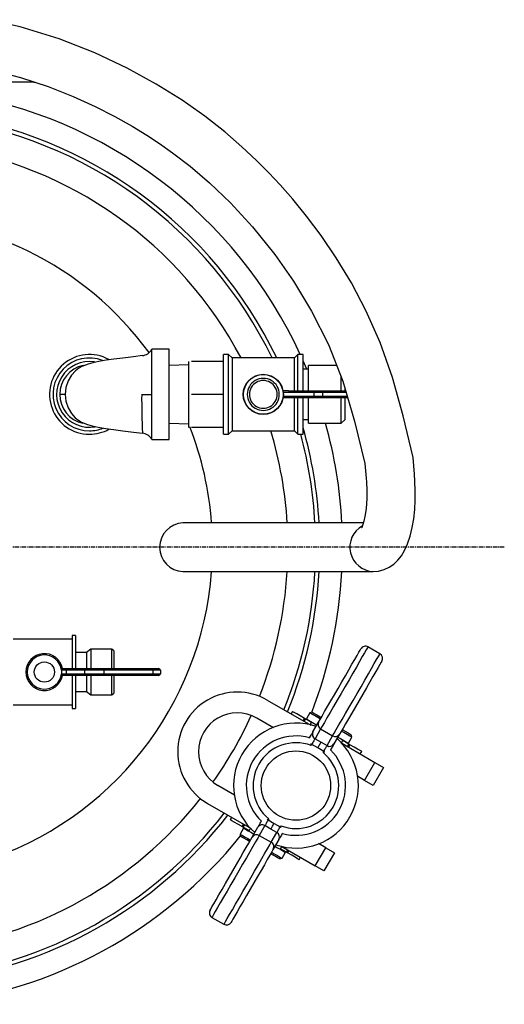
# Model space of a CAD drawing. Extents: x 2300 to 3041, y 321 to 1191.
# Drawn here: x 2516 to 2655, y 895 to 1179 of the extents above; entities that cross this region are included whole.
import ezdxf

# ---------------------------------------------------------------- set-up
doc = ezdxf.new("R2010")
doc.units = 0
doc.header["$MEASUREMENT"] = 0
doc.linetypes.add('DOT_CENTER', pattern=[2, 1.25, -0.25, 0.25, -0.25])
doc.layers.get('0').update_dxf_attribs({"linetype": 'CONTINUOUS'})
doc.layers.add('1', color=7, linetype='CONTINUOUS')

msp = doc.modelspace()

# ---------------------------------------------------------------- linework, layer by layer
at = {"color": 7, "linetype": 'CONTINUOUS'}
for p, q in [((2515.7, 1176.57), (2506.59, 1178.63)), ((2526.99, 1173.09), (2515.7, 1176.57)), ((2537.3, 1169.05), (2526.99, 1173.09)), ((2546.62, 1164.67), (2537.3, 1169.05)), ((2507.1, 1164.24), (2515.85, 1161.99)), ((2554.99, 1160.08), (2546.62, 1164.67)), ((2515.85, 1161.99), (2523.81, 1159.36)), ((2519.7, 1160.59), (2495.34, 1160.59)), ((2519.7, 1160.59), (2519.93, 1160.61)), ((2523.81, 1159.36), (2530.98, 1156.53)), ((2562.43, 1155.41), (2554.99, 1160.08)), ((2530.98, 1156.53), (2537.39, 1153.62)), ((2568.99, 1150.78), (2562.43, 1155.41)), ((2537.39, 1153.62), (2543.06, 1150.74)), ((2543.06, 1150.74), (2548.01, 1147.95)), ((2574.73, 1146.28), (2568.99, 1150.78)), ((2548.01, 1147.95), (2552.28, 1145.32)), ((2552.28, 1145.32), (2555.92, 1142.91)), ((2579.68, 1142.02), (2574.73, 1146.28)), ((2555.92, 1142.91), (2559.65, 1140.27)), ((2583.9, 1138.08), (2579.68, 1142.02)), ((2559.65, 1140.27), (2564.71, 1136.38)), ((2587.45, 1134.53), (2583.9, 1138.08)), ((2564.71, 1136.38), (2570.33, 1131.6)), ((2590.73, 1131.03), (2587.45, 1134.53)), ((2570.33, 1131.6), (2576.38, 1125.83)), ((2594.37, 1126.89), (2590.73, 1131.03)), ((2598.31, 1122.03), (2594.37, 1126.89)), ((2576.38, 1125.83), (2582.73, 1118.97)), ((2602.5, 1116.43), (2598.31, 1122.03)), ((2582.73, 1118.97), (2589.2, 1110.92)), ((2606.84, 1110.03), (2602.5, 1116.43)), ((2589.2, 1110.92), (2594.57, 1103.22)), ((2611.24, 1102.79), (2606.84, 1110.03)), ((2594.57, 1103.22), (2599.78, 1094.58)), ((2615.56, 1094.66), (2611.24, 1102.79)), ((2599.78, 1094.58), (2604.62, 1084.98)), ((2619.6, 1085.58), (2615.56, 1094.66)), ((2604.62, 1084.98), (2608.8, 1074.42)), ((2623.15, 1075.49), (2619.6, 1085.58)), ((2548.38, 1081.49), (2545.32, 1081.12)), ((2550.96, 1081.8), (2548.38, 1081.49)), ((2553.69, 1070.63), (2553.69, 1083.63)), ((2558.69, 1083.63), (2553.69, 1083.63)), ((2558.69, 1057.63), (2558.69, 1083.63)), ((2574.34, 1059.13), (2574.34, 1082.13)), ((2575.84, 1082.13), (2574.34, 1082.13)), ((2575.84, 1059.13), (2575.84, 1082.13)), ((2576.84, 1081.13), (2575.84, 1082.13)), ((2595.84, 1082.13), (2594.84, 1081.13)), ((2595.84, 1071.63), (2595.84, 1082.13)), ((2597.34, 1082.13), (2595.84, 1082.13)), ((2597.34, 1071.63), (2597.34, 1082.13)), ((2533.49, 1078.64), (2532.66, 1078.17)), ((2535.29, 1079.36), (2533.49, 1078.64)), ((2536.71, 1079.74), (2535.29, 1079.36)), ((2538.37, 1080.09), (2536.71, 1079.74)), ((2540.56, 1080.46), (2538.37, 1080.09)), ((2542.71, 1080.78), (2540.56, 1080.46)), ((2545.32, 1081.12), (2542.71, 1080.78)), ((2564.34, 1079.14), (2558.69, 1078.96)), ((2564.34, 1075.38), (2564.34, 1080.13)), ((2574.34, 1080.13), (2565.18, 1080.13)), ((2576.84, 1081.13), (2576.84, 1060.13)), ((2594.84, 1081.13), (2576.84, 1081.13)), ((2594.84, 1071.63), (2594.84, 1081.13)), ((2598.38, 1077.88), (2597.34, 1080.3)), ((2598.84, 1071.63), (2598.84, 1078.96)), ((2607.01, 1078.96), (2598.84, 1078.96)), ((2530.53, 1076.18), (2529.54, 1074.54)), ((2531.65, 1077.4), (2530.53, 1076.18)), ((2532.66, 1078.17), (2531.65, 1077.4)), ((2598.84, 1077.88), (2597.34, 1077.88)), ((2608.34, 1071.63), (2608.34, 1075.7)), ((2529.54, 1074.54), (2528.9, 1072.6)), ((2564.34, 1065.88), (2564.34, 1075.38)), ((2608.8, 1074.42), (2612.18, 1062.95)), ((2626.21, 1064.42), (2623.15, 1075.49)), ((2528.69, 1070.63), (2527.15, 1070.63)), ((2528.9, 1072.6), (2528.68, 1070.63)), ((2528.68, 1070.63), (2528.9, 1068.66)), ((2550.76, 1070.63), (2553.69, 1070.63)), ((2553.69, 1057.63), (2553.69, 1070.63)), ((2574.34, 1070.63), (2565.18, 1070.63)), ((2593.1, 1071.63), (2591.47, 1071.63)), ((2591.64, 1070.13), (2591.64, 1071.13)), ((2600.48, 1071.13), (2591.64, 1071.13)), ((2591.64, 1070.13), (2600.48, 1070.13)), ((2593.1, 1071.63), (2600.65, 1071.63)), ((2600.49, 1071.32), (2600.48, 1071.23)), ((2600.48, 1071.23), (2600.48, 1071.13)), ((2602.99, 1071.13), (2600.48, 1071.13)), ((2600.48, 1070.13), (2600.48, 1071.13)), ((2600.48, 1070.13), (2600.48, 1070.03)), ((2600.48, 1070.13), (2602.99, 1070.13)), ((2600.48, 1070.03), (2600.49, 1069.94)), ((2600.51, 1071.41), (2600.49, 1071.32)), ((2600.49, 1069.94), (2600.51, 1069.85)), ((2600.53, 1071.48), (2600.51, 1071.41)), ((2600.55, 1071.55), (2600.53, 1071.48)), ((2600.58, 1071.59), (2600.55, 1071.55)), ((2600.61, 1071.62), (2600.58, 1071.59)), ((2600.65, 1071.63), (2600.61, 1071.62)), ((2600.65, 1071.63), (2603.04, 1071.63)), ((2609.77, 1071.13), (2602.99, 1071.13)), ((2602.99, 1070.13), (2602.99, 1071.13)), ((2602.99, 1070.13), (2610.07, 1070.13)), ((2603.04, 1071.63), (2609.63, 1071.63)), ((2609.34, 1072.62), (2609.34, 1071.63)), ((2528.9, 1068.66), (2529.54, 1066.73)), ((2593.1, 1069.63), (2591.47, 1069.63)), ((2600.65, 1069.63), (2593.1, 1069.63)), ((2594.84, 1060.13), (2594.84, 1069.63)), ((2595.84, 1059.13), (2595.84, 1069.63)), ((2597.34, 1059.13), (2597.34, 1069.63)), ((2598.84, 1062.3), (2598.84, 1069.63)), ((2600.51, 1069.85), (2600.53, 1069.78)), ((2600.53, 1069.78), (2600.55, 1069.71)), ((2600.55, 1069.71), (2600.58, 1069.67)), ((2600.58, 1069.67), (2600.61, 1069.64)), ((2600.61, 1069.64), (2600.65, 1069.63)), ((2603.04, 1069.63), (2600.65, 1069.63)), ((2610.22, 1069.63), (2603.04, 1069.63)), ((2608.34, 1062.3), (2608.34, 1069.63)), ((2609.34, 1069.63), (2609.34, 1063.3)), ((2529.54, 1066.73), (2530.52, 1065.08)), ((2530.52, 1065.08), (2531.62, 1063.88)), ((2564.34, 1061.13), (2564.34, 1065.88)), ((2629.03, 1052.46), (2626.21, 1064.42)), ((2531.62, 1063.88), (2532.6, 1063.11)), ((2532.6, 1063.11), (2533.39, 1062.65)), ((2533.39, 1062.65), (2535.12, 1061.95)), ((2535.12, 1061.95), (2536.52, 1061.56)), ((2536.52, 1061.56), (2538.21, 1061.2)), ((2558.69, 1062.3), (2564.34, 1062.12)), ((2597.34, 1063.38), (2598.84, 1063.38)), ((2598.84, 1062.3), (2608.34, 1062.3)), ((2608.34, 1062.3), (2609.34, 1063.3)), ((2612.18, 1062.95), (2615.13, 1050.68)), ((2538.21, 1061.2), (2540.46, 1060.81)), ((2540.46, 1060.81), (2542.64, 1060.49)), ((2542.64, 1060.49), (2545.29, 1060.14)), ((2545.29, 1060.14), (2548.37, 1059.77)), ((2548.37, 1059.77), (2550.96, 1059.46)), ((2574.34, 1061.13), (2565.18, 1061.13)), ((2574.34, 1059.13), (2575.84, 1059.13)), ((2575.84, 1059.13), (2576.84, 1060.13)), ((2576.84, 1060.13), (2594.84, 1060.13)), ((2594.84, 1060.13), (2595.84, 1059.13)), ((2595.84, 1059.13), (2597.34, 1059.13)), ((2553.69, 1057.63), (2558.69, 1057.63)), ((2615.13, 1050.68), (2615.49, 1046.46)), ((2629.44, 1047.65), (2629.03, 1052.46)), ((2629.58, 1045.64), (2629.44, 1047.65)), ((2615.49, 1046.46), (2615.58, 1045.3)), ((2615.58, 1045.3), (2615.67, 1043.08)), ((2629.68, 1042.87), (2629.58, 1045.64)), ((2615.67, 1043.08), (2615.67, 1040.94)), ((2629.65, 1040.12), (2629.68, 1042.87)), ((2615.58, 1038.92), (2615.41, 1037.08)), ((2615.67, 1040.94), (2615.58, 1038.92)), ((2629.51, 1037.43), (2629.65, 1040.12)), ((2615.41, 1037.08), (2615.17, 1035.47)), ((2629.23, 1034.79), (2629.51, 1037.43)), ((2614.72, 1033.57), (2562.67, 1033.57)), ((2614.6, 1033.13), (2614.37, 1032.53)), ((2614.89, 1034.14), (2614.6, 1033.13)), ((2615.17, 1035.47), (2614.89, 1034.14)), ((2628.8, 1032.22), (2629.23, 1034.79)), ((2614.22, 1032.21), (2614.19, 1032.16)), ((2614.37, 1032.53), (2614.22, 1032.21)), ((2628.2, 1029.76), (2628.8, 1032.22)), ((2626.59, 1025.67), (2627.45, 1027.53)), ((2627.45, 1027.53), (2628.2, 1029.76)), ((2625.66, 1024.13), (2626.59, 1025.67)), ((2622.17, 1020.84), (2623.47, 1021.74)), ((2623.47, 1021.74), (2624.62, 1022.83)), ((2624.62, 1022.83), (2625.66, 1024.13)), ((2562.67, 1019.57), (2617.51, 1019.57)), ((2617.51, 1019.57), (2619.11, 1019.71)), ((2619.11, 1019.71), (2620.71, 1020.15)), ((2620.71, 1020.15), (2622.17, 1020.84)), ((2530.7, 1000.11), (2513.7, 1000.11)), ((2530.7, 1001.11), (2530.7, 991.61)), ((2531.7, 1001.11), (2530.7, 1001.11)), ((2531.7, 1001.11), (2531.7, 991.61)), ((2534.87, 996.27), (2531.7, 996.27)), ((2536.1, 997.19), (2534.87, 996.27)), ((2534.87, 996.27), (2534.87, 991.61)), ((2536.1, 997.19), (2536.1, 991.61)), ((2542.2, 997.19), (2536.1, 997.19)), ((2542.2, 991.61), (2542.2, 997.19)), ((2542.7, 996.69), (2542.2, 997.19)), ((2542.7, 996.69), (2542.7, 991.61)), ((2612.9, 995.42), (2613.42, 996.32)), ((2613.42, 996.32), (2613.78, 996.94)), ((2613.78, 996.94), (2613.96, 997.26)), ((2613.96, 997.26), (2613.98, 997.29)), ((2615.07, 996.18), (2614.41, 995.04)), ((2615.56, 997.04), (2615.07, 996.18)), ((2615.89, 997.59), (2615.56, 997.04)), ((2616.03, 997.83), (2615.89, 997.59)), ((2616.03, 997.84), (2616.03, 997.83)), ((2619.5, 995.84), (2616.03, 997.84)), ((2611.42, 992.86), (2612.23, 994.25)), ((2612.23, 994.25), (2612.9, 995.42)), ((2613.61, 993.65), (2612.69, 992.05)), ((2614.41, 995.04), (2613.61, 993.65)), ((2617.87, 993.04), (2618.53, 994.18)), ((2618.53, 994.18), (2619.03, 995.04)), ((2619.03, 995.04), (2619.35, 995.59)), ((2619.35, 995.59), (2619.49, 995.83)), ((2619.84, 993.44), (2619.48, 992.82)), ((2619.49, 995.83), (2619.5, 995.84)), ((2620.02, 993.76), (2619.84, 993.44)), ((2620.04, 993.79), (2620.02, 993.76)), ((2527.52, 991.61), (2527.68, 991.61)), ((2527.68, 991.11), (2527.59, 991.11)), ((2527.68, 991.61), (2529.28, 991.61)), ((2527.68, 991.11), (2527.68, 991.61)), ((2527.68, 991.11), (2527.68, 990.11)), ((2528.96, 991.11), (2527.68, 991.11)), ((2528.96, 991.11), (2528.97, 991.21)), ((2528.96, 991.11), (2528.96, 990.11)), ((2534.32, 991.11), (2528.96, 991.11)), ((2528.97, 991.21), (2528.99, 991.3)), ((2528.99, 991.3), (2529.02, 991.39)), ((2529.02, 991.39), (2529.06, 991.47)), ((2529.06, 991.47), (2529.11, 991.53)), ((2529.11, 991.53), (2529.16, 991.57)), ((2529.16, 991.57), (2529.22, 991.6)), ((2529.22, 991.6), (2529.28, 991.61)), ((2529.28, 991.61), (2534.64, 991.61)), ((2534.32, 991.11), (2534.33, 991.21)), ((2534.32, 991.11), (2534.32, 990.11)), ((2539.85, 991.11), (2534.32, 991.11)), ((2534.33, 991.21), (2534.35, 991.3)), ((2534.35, 991.3), (2534.38, 991.39)), ((2534.38, 991.39), (2534.42, 991.47)), ((2534.42, 991.47), (2534.47, 991.53)), ((2534.47, 991.53), (2534.52, 991.57)), ((2534.52, 991.57), (2534.58, 991.6)), ((2534.58, 991.6), (2534.64, 991.61)), ((2534.64, 991.61), (2539.9, 991.61)), ((2539.85, 991.11), (2539.85, 990.11)), ((2553.97, 991.11), (2539.85, 991.11)), ((2539.9, 991.61), (2554.01, 991.61)), ((2553.97, 991.11), (2553.97, 990.11)), ((2556.15, 991.11), (2553.97, 991.11)), ((2554.01, 991.61), (2555.65, 991.61)), ((2556.15, 991.11), (2556.15, 990.11)), ((2609.51, 989.55), (2610.51, 991.28)), ((2610.51, 991.28), (2611.42, 992.86)), ((2612.69, 992.05), (2611.66, 990.28)), ((2616.15, 990.05), (2617.07, 991.65)), ((2617.07, 991.65), (2617.87, 993.04)), ((2618.29, 990.75), (2617.48, 989.36)), ((2618.96, 991.92), (2618.29, 990.75)), ((2619.48, 992.82), (2618.96, 991.92)), ((2527.68, 989.61), (2527.52, 989.61)), ((2527.59, 990.11), (2527.68, 990.11)), ((2527.68, 990.11), (2528.96, 990.11)), ((2527.68, 989.61), (2527.68, 990.11)), ((2529.28, 989.61), (2527.68, 989.61)), ((2528.97, 990.02), (2528.96, 990.11)), ((2528.96, 990.11), (2534.32, 990.11)), ((2528.99, 989.92), (2528.97, 990.02)), ((2529.02, 989.83), (2528.99, 989.92)), ((2529.06, 989.76), (2529.02, 989.83)), ((2529.11, 989.7), (2529.06, 989.76)), ((2529.16, 989.65), (2529.11, 989.7)), ((2529.22, 989.62), (2529.16, 989.65)), ((2529.28, 989.61), (2529.22, 989.62)), ((2534.64, 989.61), (2529.28, 989.61)), ((2530.7, 989.61), (2530.7, 980.11)), ((2531.7, 989.61), (2531.7, 980.11)), ((2534.33, 990.02), (2534.32, 990.11)), ((2534.32, 990.11), (2539.85, 990.11)), ((2534.35, 989.92), (2534.33, 990.02)), ((2534.38, 989.83), (2534.35, 989.92)), ((2534.42, 989.76), (2534.38, 989.83)), ((2534.47, 989.7), (2534.42, 989.76)), ((2534.52, 989.65), (2534.47, 989.7)), ((2534.58, 989.62), (2534.52, 989.65)), ((2534.64, 989.61), (2534.58, 989.62)), ((2539.9, 989.61), (2534.64, 989.61)), ((2534.87, 989.61), (2534.87, 984.96)), ((2536.1, 989.61), (2536.1, 984.03)), ((2539.85, 990.11), (2553.97, 990.11)), ((2554.01, 989.61), (2539.9, 989.61)), ((2542.2, 984.03), (2542.2, 989.61)), ((2542.7, 989.61), (2542.7, 984.53)), ((2553.97, 990.11), (2556.15, 990.11)), ((2555.65, 989.61), (2554.01, 989.61)), ((2607.4, 985.89), (2608.47, 987.74)), ((2608.47, 987.74), (2609.51, 989.55)), ((2610.57, 988.39), (2609.44, 986.43)), ((2611.66, 990.28), (2610.57, 988.39)), ((2614.04, 986.39), (2615.13, 988.28)), ((2615.13, 988.28), (2616.15, 990.05)), ((2616.57, 987.78), (2615.58, 986.05)), ((2617.48, 989.36), (2616.57, 987.78)), ((2531.7, 984.96), (2534.87, 984.96)), ((2534.87, 984.96), (2536.1, 984.03)), ((2606.34, 984.06), (2607.4, 985.89)), ((2609.44, 986.43), (2608.3, 984.45)), ((2612.9, 984.43), (2614.04, 986.39)), ((2615.58, 986.05), (2614.53, 984.24)), ((2536.1, 984.03), (2542.2, 984.03)), ((2542.2, 984.03), (2542.7, 984.53)), ((2586.95, 982.54), (2599.53, 975.27)), ((2604.38, 980.66), (2605.33, 982.3)), ((2605.33, 982.3), (2606.34, 984.06)), ((2607.17, 982.5), (2606.1, 980.64)), ((2608.3, 984.45), (2607.17, 982.5)), ((2610.64, 980.5), (2611.76, 982.45)), ((2611.76, 982.45), (2612.9, 984.43)), ((2613.46, 982.39), (2612.41, 980.56)), ((2614.53, 984.24), (2613.46, 982.39)), ((2513.7, 981.11), (2530.7, 981.11)), ((2530.7, 980.11), (2531.7, 980.11)), ((2594.3, 979.21), (2593.9, 978.52)), ((2594.39, 979.16), (2594.3, 979.21)), ((2594.79, 978.93), (2594.39, 979.16)), ((2602.8, 977.93), (2603.53, 979.19)), ((2603.53, 979.19), (2604.38, 980.66)), ((2606.1, 980.64), (2605.1, 978.91)), ((2609.56, 978.64), (2610.64, 980.5)), ((2612.41, 980.56), (2611.39, 978.8)), ((2588.75, 974.56), (2583.95, 977.34)), ((2595.49, 978.53), (2594.79, 978.93)), ((2596.47, 977.96), (2595.49, 978.53)), ((2597.71, 977.25), (2596.47, 977.96)), ((2597.31, 976.55), (2597.71, 977.25)), ((2597.98, 977.09), (2597.58, 976.39)), ((2597.71, 977.25), (2597.74, 977.23)), ((2597.74, 977.23), (2597.78, 977.2)), ((2597.78, 977.2), (2597.82, 977.18)), ((2597.82, 977.18), (2597.86, 977.16)), ((2597.86, 977.16), (2597.9, 977.13)), ((2597.9, 977.13), (2597.94, 977.11)), ((2597.94, 977.11), (2597.96, 977.1)), ((2597.96, 977.1), (2597.98, 977.09)), ((2599.76, 976.06), (2597.98, 977.09)), ((2599.28, 978.82), (2598.28, 977.09)), ((2598.28, 977.09), (2598.43, 977)), ((2598.43, 977), (2598.88, 976.74)), ((2598.88, 976.74), (2599.6, 976.33)), ((2599.14, 976.59), (2599.07, 976.46)), ((2599.96, 979.01), (2599.28, 978.82)), ((2599.43, 978.73), (2599.28, 978.82)), ((2599.88, 978.48), (2599.43, 978.73)), ((2599.6, 976.33), (2600.56, 975.77)), ((2600.6, 978.06), (2599.88, 978.48)), ((2599.96, 979.01), (2600.11, 978.92)), ((2600.11, 978.92), (2600.56, 978.66)), ((2600.56, 978.66), (2601.28, 978.25)), ((2601.56, 977.5), (2600.6, 978.06)), ((2601.28, 978.25), (2602.23, 977.7)), ((2602.31, 977.07), (2601.56, 977.5)), ((2601.8, 976.19), (2602.22, 976.93)), ((2602.22, 976.93), (2602.8, 977.93)), ((2602.23, 977.7), (2602.56, 977.51)), ((2604.21, 977.37), (2603.45, 976.05)), ((2605.1, 978.91), (2604.21, 977.37)), ((2607.68, 975.37), (2608.57, 976.91)), ((2608.57, 976.91), (2609.56, 978.64)), ((2610.44, 977.16), (2609.59, 975.69)), ((2611.39, 978.8), (2610.44, 977.16)), ((2599.36, 975.37), (2599.76, 976.06)), ((2600.17, 973.37), (2601.8, 976.19)), ((2600.56, 975.77), (2601.31, 975.34)), ((2602.39, 974.21), (2600.76, 971.39)), ((2602.84, 974.99), (2602.39, 974.21)), ((2602.39, 974.21), (2605.85, 972.21)), ((2603.45, 976.05), (2602.84, 974.99)), ((2606.3, 972.99), (2606.91, 974.05)), ((2606.91, 974.05), (2607.68, 975.37)), ((2608.28, 973.43), (2607.86, 972.69)), ((2608.87, 974.43), (2608.28, 973.43)), ((2609.12, 973.14), (2608.37, 973.57)), ((2608.62, 974.01), (2609.45, 973.53)), ((2609.59, 975.69), (2608.87, 974.43)), ((2609.45, 973.53), (2610.29, 973.04)), ((2599.13, 971.56), (2599.3, 971.87)), ((2599.3, 971.87), (2599.47, 972.16)), ((2599.47, 972.16), (2599.63, 972.43)), ((2599.63, 972.43), (2599.77, 972.68)), ((2599.77, 972.68), (2599.9, 972.9)), ((2599.9, 972.9), (2600.01, 973.09)), ((2600.01, 973.09), (2600.1, 973.25)), ((2600.1, 973.25), (2600.17, 973.37)), ((2600.39, 970.76), (2600.26, 970.53)), ((2600.51, 970.97), (2600.39, 970.76)), ((2600.62, 971.14), (2600.51, 970.97)), ((2600.7, 971.29), (2600.62, 971.14)), ((2600.76, 971.39), (2600.7, 971.29)), ((2600.76, 971.39), (2602.49, 970.39)), ((2604.22, 969.39), (2605.85, 972.21)), ((2605.85, 972.21), (2606.3, 972.99)), ((2607.86, 972.69), (2606.23, 969.87)), ((2607.37, 971.84), (2608.12, 971.41)), ((2608.12, 971.41), (2609.08, 970.85)), ((2608.37, 970.17), (2608.77, 970.86)), ((2610.54, 969.83), (2608.77, 970.86)), ((2609.08, 970.85), (2609.8, 970.44)), ((2610.08, 972.59), (2609.12, 973.14)), ((2609.46, 970.46), (2609.53, 970.59)), ((2610.8, 972.17), (2610.08, 972.59)), ((2610.29, 973.04), (2610.88, 972.7)), ((2610.4, 970.09), (2611.4, 971.82)), ((2611.25, 971.91), (2610.8, 972.17)), ((2610.88, 972.7), (2611.18, 972.53)), ((2611.18, 972.53), (2611.22, 972.51)), ((2611.4, 971.82), (2611.22, 972.51)), ((2611.4, 971.82), (2611.25, 971.91)), ((2599.5, 969.93), (2599.54, 969.9)), ((2599.54, 969.9), (2599.58, 969.88)), ((2599.58, 969.88), (2599.61, 969.86)), ((2599.61, 969.86), (2599.65, 969.84)), ((2599.81, 969.75), (2599.63, 969.44)), ((2599.65, 969.84), (2599.69, 969.81)), ((2599.69, 969.81), (2599.73, 969.79)), ((2599.73, 969.79), (2599.77, 969.77)), ((2599.77, 969.77), (2599.81, 969.75)), ((2599.97, 970.02), (2599.81, 969.75)), ((2601.54, 968.75), (2599.81, 969.75)), ((2600.12, 970.28), (2599.97, 970.02)), ((2600.26, 970.53), (2600.12, 970.28)), ((2601.54, 968.75), (2601.7, 969.02)), ((2601.54, 968.75), (2601.7, 969.02)), ((2601.54, 968.75), (2601.54, 968.75)), ((2603.27, 967.75), (2601.54, 968.75)), ((2601.7, 969.02), (2601.85, 969.28)), ((2601.7, 969.02), (2601.85, 969.28)), ((2601.85, 969.28), (2601.99, 969.53)), ((2601.85, 969.28), (2601.99, 969.53)), ((2601.99, 969.53), (2602.13, 969.76)), ((2601.99, 969.53), (2602.13, 969.76)), ((2602.13, 969.76), (2602.25, 969.97)), ((2602.13, 969.76), (2602.25, 969.97)), ((2602.25, 969.97), (2602.35, 970.14)), ((2602.25, 969.97), (2602.35, 970.14)), ((2602.35, 970.14), (2602.43, 970.29)), ((2602.35, 970.14), (2602.43, 970.28)), ((2602.43, 970.29), (2602.49, 970.39)), ((2602.43, 970.28), (2602.49, 970.39)), ((2602.49, 970.39), (2602.49, 970.39)), ((2602.49, 970.39), (2604.22, 969.39)), ((2603.09, 967.44), (2603.27, 967.75)), ((2603.27, 967.75), (2603.43, 968.02)), ((2603.27, 967.75), (2603.31, 967.72)), ((2603.31, 967.72), (2603.35, 967.7)), ((2603.35, 967.7), (2603.39, 967.68)), ((2603.43, 968.02), (2603.58, 968.28)), ((2603.58, 968.28), (2603.73, 968.53)), ((2603.73, 968.53), (2603.86, 968.76)), ((2603.86, 968.76), (2603.98, 968.97)), ((2603.98, 968.97), (2604.08, 969.14)), ((2604.08, 969.14), (2604.16, 969.29)), ((2604.16, 969.29), (2604.22, 969.39)), ((2605.37, 968.37), (2605.19, 968.06)), ((2605.53, 968.66), (2605.37, 968.37)), ((2605.69, 968.93), (2605.53, 968.66)), ((2605.83, 969.18), (2605.69, 968.93)), ((2605.96, 969.4), (2605.83, 969.18)), ((2606.07, 969.59), (2605.96, 969.4)), ((2606.16, 969.75), (2606.07, 969.59)), ((2606.23, 969.87), (2606.16, 969.75)), ((2608.2, 970.26), (2618.04, 964.58)), ((2609.8, 970.44), (2610.25, 970.18)), ((2610.14, 969.14), (2610.54, 969.83)), ((2610.25, 970.18), (2610.4, 970.09)), ((2610.82, 969.67), (2610.42, 968.98)), ((2610.54, 969.83), (2610.56, 969.82)), ((2610.56, 969.82), (2610.59, 969.81)), ((2610.59, 969.81), (2610.62, 969.79)), ((2610.62, 969.79), (2610.66, 969.77)), ((2610.66, 969.77), (2610.71, 969.74)), ((2610.71, 969.74), (2610.75, 969.72)), ((2610.75, 969.72), (2610.79, 969.69)), ((2610.79, 969.69), (2610.82, 969.67)), ((2612.05, 968.96), (2610.82, 969.67)), ((2613.04, 968.4), (2612.05, 968.96)), ((2613.74, 967.99), (2613.04, 968.4)), ((2614.13, 967.76), (2613.74, 967.99)), ((2613.82, 967.02), (2614.22, 967.71)), ((2614.22, 967.71), (2614.13, 967.76)), ((2603.39, 967.68), (2603.43, 967.66)), ((2603.43, 967.66), (2603.47, 967.63)), ((2603.47, 967.63), (2603.51, 967.61)), ((2603.51, 967.61), (2603.55, 967.59)), ((2603.55, 967.59), (2603.59, 967.57)), ((2615.04, 959.39), (2618.04, 964.58)), ((2620.55, 963.14), (2617.55, 957.94)), ((2618.04, 964.58), (2620.55, 963.14)), ((2615.04, 959.39), (2612.97, 960.58)), ((2617.55, 957.94), (2615.04, 959.39)), ((2577.55, 955.16), (2572.75, 957.94)), ((2569.75, 952.74), (2582.33, 945.48)), ((2576.7, 948.73), (2576.3, 948.03)), ((2576.39, 947.98), (2576.3, 948.03)), ((2576.79, 947.75), (2576.39, 947.98)), ((2586.98, 948.16), (2586.94, 948.18)), ((2587.02, 948.13), (2586.98, 948.16)), ((2587.06, 948.11), (2587.02, 948.13)), ((2587.1, 948.09), (2587.06, 948.11)), ((2587.14, 948.07), (2587.1, 948.09)), ((2587.25, 948), (2587.1, 947.73)), ((2587.17, 948.04), (2587.14, 948.07)), ((2587.21, 948.02), (2587.17, 948.04)), ((2587.25, 948), (2587.21, 948.02)), ((2587.43, 948.31), (2587.25, 948)), ((2587.25, 948), (2588.99, 947)), ((2577.49, 947.35), (2576.79, 947.75)), ((2578.47, 946.78), (2577.49, 947.35)), ((2579.71, 946.07), (2578.47, 946.78)), ((2580.13, 945.65), (2579.13, 943.92)), ((2579.71, 946.07), (2580.11, 946.76)), ((2579.74, 946.05), (2579.71, 946.07)), ((2579.78, 946.03), (2579.74, 946.05)), ((2579.82, 946), (2579.78, 946.03)), ((2579.86, 945.98), (2579.82, 946)), ((2579.9, 945.96), (2579.86, 945.98)), ((2579.94, 945.94), (2579.9, 945.96)), ((2579.96, 945.92), (2579.94, 945.94)), ((2579.98, 945.91), (2579.96, 945.92)), ((2580.38, 946.6), (2579.98, 945.91)), ((2581.76, 944.88), (2579.98, 945.91)), ((2580.13, 945.65), (2580.28, 945.57)), ((2580.28, 945.57), (2580.73, 945.31)), ((2580.73, 945.31), (2581.45, 944.89)), ((2581.07, 945.28), (2580.99, 945.15)), ((2581.76, 944.88), (2582.16, 945.58)), ((2582.66, 943.05), (2584.29, 945.87)), ((2584.29, 945.87), (2584.36, 945.99)), ((2584.36, 945.99), (2584.46, 946.15)), ((2584.46, 946.15), (2584.57, 946.34)), ((2584.57, 946.34), (2584.69, 946.56)), ((2586.3, 946.35), (2584.67, 943.53)), ((2584.69, 946.56), (2584.84, 946.81)), ((2584.84, 946.81), (2584.99, 947.08)), ((2584.99, 947.08), (2585.16, 947.37)), ((2585.16, 947.37), (2585.34, 947.68)), ((2586.36, 946.46), (2586.3, 946.35)), ((2588.04, 945.35), (2586.3, 946.35)), ((2586.45, 946.6), (2586.36, 946.46)), ((2586.55, 946.78), (2586.45, 946.6)), ((2586.67, 946.98), (2586.55, 946.78)), ((2586.8, 947.21), (2586.67, 946.98)), ((2586.95, 947.46), (2586.8, 947.21)), ((2587.1, 947.73), (2586.95, 947.46)), ((2588.04, 945.35), (2588.1, 945.46)), ((2588.04, 945.35), (2588.1, 945.46)), ((2589.77, 944.35), (2588.04, 945.35)), ((2588.04, 945.35), (2588.04, 945.35)), ((2588.1, 945.46), (2588.18, 945.6)), ((2588.1, 945.46), (2588.18, 945.6)), ((2588.18, 945.6), (2588.28, 945.78)), ((2588.18, 945.6), (2588.28, 945.78)), ((2588.28, 945.78), (2588.4, 945.98)), ((2588.28, 945.78), (2588.4, 945.98)), ((2588.4, 945.98), (2588.53, 946.21)), ((2588.4, 945.98), (2588.53, 946.21)), ((2588.53, 946.21), (2588.68, 946.46)), ((2588.53, 946.21), (2588.68, 946.46)), ((2588.68, 946.46), (2588.83, 946.73)), ((2588.68, 946.46), (2588.83, 946.73)), ((2588.83, 946.73), (2588.99, 947)), ((2588.83, 946.73), (2588.99, 947)), ((2588.99, 947), (2590.72, 946)), ((2588.99, 947), (2588.99, 947)), ((2590.13, 944.98), (2590.27, 945.21)), ((2590.27, 945.21), (2590.41, 945.46)), ((2590.41, 945.46), (2590.56, 945.73)), ((2590.56, 945.73), (2590.72, 946)), ((2590.72, 946), (2590.9, 946.31)), ((2590.76, 945.97), (2590.72, 946)), ((2590.8, 945.95), (2590.76, 945.97)), ((2590.83, 945.93), (2590.8, 945.95)), ((2590.87, 945.91), (2590.83, 945.93)), ((2590.91, 945.88), (2590.87, 945.91)), ((2590.95, 945.86), (2590.91, 945.88)), ((2590.99, 945.84), (2590.95, 945.86)), ((2591.03, 945.82), (2590.99, 945.84)), ((2579.13, 943.92), (2579.28, 943.83)), ((2579.13, 943.92), (2579.31, 943.24)), ((2579.28, 943.83), (2579.73, 943.57)), ((2579.35, 943.22), (2579.31, 943.24)), ((2579.65, 943.04), (2579.35, 943.22)), ((2580.24, 942.7), (2579.65, 943.04)), ((2579.73, 943.57), (2580.45, 943.16)), ((2581.08, 942.22), (2580.24, 942.7)), ((2580.45, 943.16), (2581.41, 942.6)), ((2581.91, 941.74), (2581.08, 942.22)), ((2581.41, 942.6), (2582.16, 942.17)), ((2581.45, 944.89), (2582.41, 944.34)), ((2581.66, 941.31), (2582.24, 942.32)), ((2582.24, 942.32), (2582.66, 943.05)), ((2582.41, 944.34), (2583.16, 943.9)), ((2584.23, 942.76), (2583.61, 941.69)), ((2584.67, 943.53), (2584.23, 942.76)), ((2584.67, 943.53), (2588.14, 941.53)), ((2588.14, 941.53), (2589.77, 944.35)), ((2590.36, 942.37), (2588.73, 939.55)), ((2589.77, 944.35), (2589.83, 944.46)), ((2589.83, 944.46), (2589.91, 944.6)), ((2589.91, 944.6), (2590.01, 944.78)), ((2590.01, 944.78), (2590.13, 944.98)), ((2590.43, 942.49), (2590.36, 942.37)), ((2590.52, 942.65), (2590.43, 942.49)), ((2590.63, 942.84), (2590.52, 942.65)), ((2590.75, 943.06), (2590.63, 942.84)), ((2590.9, 943.31), (2590.75, 943.06)), ((2591.05, 943.58), (2590.9, 943.31)), ((2591.22, 943.87), (2591.05, 943.58)), ((2591.4, 944.18), (2591.22, 943.87)), ((2580.08, 938.58), (2580.93, 940.05)), ((2580.93, 940.05), (2581.66, 941.31)), ((2582.85, 940.37), (2581.96, 938.83)), ((2583.61, 941.69), (2582.85, 940.37)), ((2586.32, 938.37), (2587.08, 939.69)), ((2587.08, 939.69), (2587.69, 940.76)), ((2587.69, 940.76), (2588.14, 941.53)), ((2588.73, 939.55), (2588.3, 938.82)), ((2589.22, 940.4), (2589.97, 939.97)), ((2589.97, 939.97), (2590.93, 939.42)), ((2590.77, 939.68), (2591.17, 940.38)), ((2592.54, 938.66), (2590.77, 939.68)), ((2590.93, 939.42), (2591.65, 939)), ((2591, 940.47), (2600.84, 934.79)), ((2592.54, 938.66), (2592.94, 939.35)), ((2600.84, 934.79), (2603.84, 939.99)), ((2603.84, 939.99), (2601.77, 941.18)), ((2603.84, 939.99), (2606.35, 938.54)), ((2578.12, 935.18), (2579.14, 936.94)), ((2579.14, 936.94), (2580.08, 938.58)), ((2580.96, 937.1), (2579.89, 935.24)), ((2581.96, 938.83), (2580.96, 937.1)), ((2584.43, 935.1), (2585.42, 936.83)), ((2585.42, 936.83), (2586.32, 938.37)), ((2587, 936.55), (2586.15, 935.08)), ((2587.72, 937.81), (2587, 936.55)), ((2588.3, 938.82), (2587.72, 937.81)), ((2588.3, 938.05), (2587.97, 938.24)), ((2588.22, 938.67), (2588.97, 938.24)), ((2589.25, 937.5), (2588.3, 938.05)), ((2588.97, 938.24), (2589.93, 937.69)), ((2589.97, 937.08), (2589.25, 937.5)), ((2589.93, 937.69), (2590.65, 937.27)), ((2590.42, 936.83), (2589.97, 937.08)), ((2590.57, 936.74), (2590.42, 936.83)), ((2590.57, 936.74), (2591.25, 936.92)), ((2590.65, 937.27), (2591.1, 937.01)), ((2591.1, 937.01), (2591.25, 936.92)), ((2591.25, 936.92), (2592.25, 938.65)), ((2591.38, 939.15), (2591.46, 939.28)), ((2591.65, 939), (2592.1, 938.74)), ((2592.1, 938.74), (2592.25, 938.65)), ((2592.56, 938.65), (2592.54, 938.66)), ((2592.59, 938.63), (2592.56, 938.65)), ((2592.62, 938.61), (2592.59, 938.63)), ((2592.66, 938.59), (2592.62, 938.61)), ((2592.71, 938.56), (2592.66, 938.59)), ((2592.75, 938.54), (2592.71, 938.56)), ((2592.79, 938.52), (2592.75, 938.54)), ((2592.82, 938.5), (2592.79, 938.52)), ((2593.22, 939.19), (2592.82, 938.5)), ((2594.05, 937.79), (2592.82, 938.5)), ((2595.04, 937.22), (2594.05, 937.79)), ((2595.74, 936.81), (2595.04, 937.22)), ((2596.13, 936.59), (2595.74, 936.81)), ((2596.22, 936.53), (2596.13, 936.59)), ((2596.22, 936.53), (2596.62, 937.23)), ((2606.35, 938.54), (2603.35, 933.34)), ((2577.06, 933.35), (2578.12, 935.18)), ((2579.89, 935.24), (2578.77, 933.3)), ((2583.35, 933.24), (2584.43, 935.1)), ((2586.15, 935.08), (2585.2, 933.44)), ((2603.35, 933.34), (2600.84, 934.79)), ((2574.95, 929.69), (2576, 931.5)), ((2576, 931.5), (2577.06, 933.35)), ((2577.62, 931.32), (2576.49, 929.35)), ((2578.77, 933.3), (2577.62, 931.32)), ((2581.09, 929.32), (2582.23, 931.3)), ((2582.23, 931.3), (2583.35, 933.24)), ((2584.18, 931.68), (2583.13, 929.85)), ((2585.2, 933.44), (2584.18, 931.68)), ((2573.96, 927.97), (2574.95, 929.69)), ((2576.49, 929.35), (2575.4, 927.46)), ((2579.95, 927.35), (2581.09, 929.32)), ((2582.06, 928), (2581.01, 926.19)), ((2583.13, 929.85), (2582.06, 928)), ((2572.24, 924.99), (2573.04, 926.39)), ((2573.04, 926.39), (2573.96, 927.97)), ((2574.38, 925.69), (2573.45, 924.1)), ((2575.4, 927.46), (2574.38, 925.69)), ((2577.84, 923.69), (2578.86, 925.46)), ((2578.86, 925.46), (2579.95, 927.35)), ((2581.01, 926.19), (2580.02, 924.47)), ((2570.5, 921.99), (2570.69, 922.3)), ((2570.69, 922.3), (2571.04, 922.92)), ((2571.04, 922.92), (2571.57, 923.83)), ((2571.57, 923.83), (2572.24, 924.99)), ((2572.65, 922.71), (2571.99, 921.57)), ((2573.45, 924.1), (2572.65, 922.71)), ((2576.92, 922.1), (2577.84, 923.69)), ((2579.11, 922.89), (2578.3, 921.49)), ((2580.02, 924.47), (2579.11, 922.89)), ((2570.48, 921.95), (2570.5, 921.99)), ((2571.04, 919.91), (2571.03, 919.9)), ((2571.03, 919.9), (2574.5, 917.9)), ((2571.18, 920.15), (2571.04, 919.91)), ((2571.5, 920.71), (2571.18, 920.15)), ((2571.99, 921.57), (2571.5, 920.71)), ((2574.96, 918.71), (2575.46, 919.57)), ((2575.46, 919.57), (2576.12, 920.71)), ((2576.12, 920.71), (2576.92, 922.1)), ((2577.63, 920.33), (2577.1, 919.42)), ((2578.3, 921.49), (2577.63, 920.33)), ((2574.5, 917.91), (2574.64, 918.15)), ((2574.5, 917.9), (2574.5, 917.91)), ((2574.64, 918.15), (2574.96, 918.71)), ((2576.57, 918.49), (2576.54, 918.45)), ((2576.75, 918.8), (2576.57, 918.49)), ((2577.1, 919.42), (2576.75, 918.8))]:
    msp.add_line(p, q, dxfattribs=at)
for centre, radius in [((2585.84, 1070.63), 5.8), ((2585.84, 1070.63), 5.72), ((2522.7, 990.61), 2.92), ((2595.26, 957.87), 10)]:
    msp.add_circle(centre, radius, dxfattribs=at)
for centre, radius, start, end in [((2476.2, 1026.61), 132.5, 24.7712, 81.072), ((2476.2, 1026.61), 125.93, 25.6531, 82.1496), ((2476.2, 1026.61), 124.75, 25.9132, 82.0751), ((2476.2, 1026.61), 116.75, 27.8368, 81.6148), ((2476.2, 1026.61), 95, 36.169, 147.4089), ((2535.69, 1070.63), 11.5, 61.1155, -90), ((2550.75, 1085.04), 3.22, -86.272, -27.4012), ((2535.69, 1070.63), 10.5, 68.8706, -90), ((2535.69, 1070.63), 9.47, 81.2676, -79.8401), ((2535.69, 1070.63), 8.54, 102.0304, 180), ((2585.84, 1070.63), 4.62, 120, 180), ((2585.84, 1070.63), 4, 90, 150), ((2585.84, 1070.63), 4.62, 60, 120), ((2585.84, 1070.63), 4, 30, 90), ((2585.84, 1070.63), 4.62, 0, 60), ((2535.69, 1070.63), 8.54, 180, -102.7406), ((2784.73, 1069.29), 233.97, 179.6713, -177.596), ((2585.84, 1070.63), 4.62, 180, -120), ((2585.84, 1070.63), 4, 150, -150), ((2585.84, 1070.63), 4.62, -60, 0), ((2585.84, 1070.63), 4, -30, 30), ((2604.43, 1071.25), 1.44, 164.8783, -175.0626), ((2604.43, 1070.01), 1.44, 175.0629, -164.8787), ((2585.84, 1070.63), 4, -150, -90), ((2585.84, 1070.63), 4, -90, -30), ((2585.84, 1070.63), 4.62, -120, -60), ((2476.2, 1026.61), 132.5, 3.0102, 15.6242), ((2535.69, 1070.63), 10.5, -90, -67.7106), ((2535.69, 1070.63), 11.5, -90, -60.6026), ((2550.74, 1056.16), 3.28, 28.3535, 86.1716), ((2476.2, 1026.61), 95, 4.2003, 21.3904), ((2476.2, 1026.61), 116.75, 3.4167, 16.6834), ((2476.2, 1026.61), 124.75, 3.1974, 15.109), ((2476.2, 1026.61), 125.93, 3.1675, 15.8577), ((2562.96, 1026.57), 7.01, 92.4032, -92.4032), ((2617.87, 1026.61), 7.05, 119.1945, -92.7891), ((2476.2, 1026.61), 95, -72.4475, -4.251), ((2476.2, 1026.61), 116.75, -21.6148, -3.458), ((2476.2, 1026.61), 124.75, -22.0751, -3.236), ((2476.2, 1026.61), 125.93, -22.1496, -3.2057), ((2476.2, 1026.61), 132.5, -21.072, -3.0465), ((2615.28, 996.54), 1.5, 60, 150), ((2522.7, 990.61), 5.31, 10.8617, 180), ((2522.7, 990.61), 4.92, 5.8339, -5.8339), ((2618.75, 994.54), 1.5, -30, 60), ((2522.7, 990.61), 5.31, 180, -10.8617), ((2541.28, 991.24), 1.44, 164.827, -175.0484), ((2555.4, 991.24), 1.44, 164.827, -175.0484), ((2555.65, 991.11), 0.5, 0, 90), ((2541.28, 989.99), 1.44, 175.0485, -164.8271), ((2555.4, 989.99), 1.44, 175.0485, -164.8271), ((2555.65, 990.11), 0.5, -90, 0), ((2578.35, 967.64), 17.2, 60, -120), ((2578.35, 967.64), 11.2, 60, -120), ((2476.2, 1026.61), 116.75, -35.4393, -24.5607), ((2595.26, 957.87), 18, 71.2123, -131.2123), ((2603.09, 975.5), 1.46, 151.536, -118.5423), ((2595.26, 957.87), 14.32, 74.1456, -134.1456), ((2595.26, 957.87), 18, -108.7877, 48.7877), ((2601.46, 972.68), 1.46, 151.5356, -118.5422), ((2606.62, 973.46), 1.46, -121.4576, -31.5358), ((2595.26, 957.87), 12.36, 69.3118, -129.3118), ((2595.26, 957.87), 14.32, -105.8544, 45.8544), ((2604.99, 970.64), 1.46, -121.4578, -31.5358), ((2595.26, 957.87), 12.36, -110.6882, 50.6882), ((2476.2, 1026.61), 116.75, -82.9752, -38.3852), ((2476.2, 1026.61), 125.93, -83.5905, -37.8504), ((2476.2, 1026.61), 124.75, -83.5166, -37.9249), ((2585.54, 945.11), 1.46, 58.5425, 148.4643), ((2476.2, 1026.61), 132.5, -83.9783, -38.928), ((2583.91, 942.28), 1.46, 58.5422, 148.4642), ((2589.07, 943.07), 1.46, -28.4641, 61.4575), ((2587.44, 940.25), 1.46, -28.4639, 61.4573), ((2571.78, 921.2), 1.5, 150, -120), ((2575.25, 919.2), 1.5, -120, -30)]:
    msp.add_arc(centre, radius, start, end, dxfattribs=at)
at = {"layer": '1', "color": 2, "linetype": 'DOT_CENTER'}
msp.add_line((2655.36, 1026.61), (2300.47, 1026.61), dxfattribs=at)

doc.saveas('drawing.dxf')
